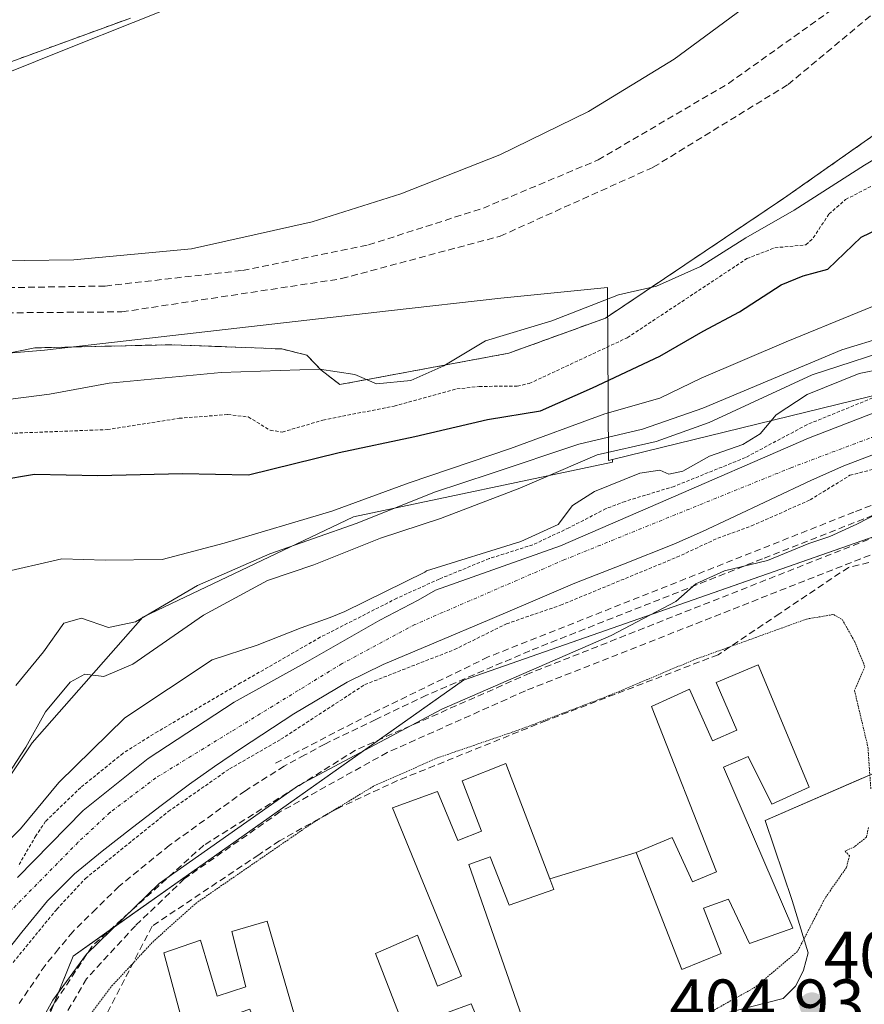
# Model space of a CAD drawing. Units: metres. Extents: x 607289 to 610750, y 4738520 to 4740888.
# Drawn here: x 608072 to 608198, y 4739549 to 4739696 of the extents above; entities that cross this region are included whole.
import ezdxf
from ezdxf.enums import TextEntityAlignment as Align

# ---------------------------------------------------------------- set-up
doc = ezdxf.new("R2010")
doc.units = ezdxf.units.M
doc.header["$MEASUREMENT"] = 0
for name, pattern in [('TRAZO_Y_PUNTO', [1, 0.5, -0.25, 0, -0.25]), ('TRAZOS', [0.75, 0.5, -0.25]), ('TRAZOS2', [0.375, 0.25, -0.125]), ('TRAZOSX2', [1.5, 1, -0.5])]:
    doc.linetypes.add(name, pattern=pattern)
for name, color, linetype, lineweight in [('Carátula', 7, 'Continuous', 5), ('Conducción de agua lineal', 5, 'TRAZOSX2', 0), ('Corriente natural Cxs', 5, 'Continuous', 13), ('Corriente natural eje', 5, 'TRAZO_Y_PUNTO', 0), ('Corriente natural superficial', 5, 'Continuous', 13), ('Curva de nivel auxiliar', 36, 'TRAZOS', 0), ('Curva de nivel maestra', 36, 'Continuous', 30), ('Curva de nivel normal', 36, 'Continuous', 0), ('Curva de nivel normal depresión', 36, 'TRAZOS2', 0), ('Edificación', 1, 'Continuous', 13), ('Edificación Cxs', 1, 'Continuous', 13), ('Elemento construido', 1, 'Continuous', 0), ('Matorral', 135, 'Continuous', 0), ('Matorral CxS', 135, 'Continuous', 0), ('Muro lineal', 1, 'TRAZOSX2', 13), ('Núcleo urbano', 19, 'Continuous', 0), ('Núcleo urbano CxS', 19, 'Continuous', 0), ('Obra de contención lineal', 1, 'TRAZOSX2', 13), ('Parque-jardín', 135, 'TRAZOSX2', 0), ('Parque-jardín CxS', 135, 'Continuous', 0), ('Pastizal CxS', 92, 'Continuous', 0), ('Punto de cota en terreno', 7, 'Continuous', 0), ('Rótulo de punto de cota en terreno', 19, 'Continuous', 0), ('Senda', 19, 'TRAZOSX2', 0), ('Suelo desnudo', 252, 'Continuous', 0), ('Suelo desnudo CxS', 43, 'Continuous', 0), ('Vegetación y arbolado urbanos', 2, 'Continuous', 0), ('Vegetación y arbolados urbanos CxS', 144, 'Continuous', 0), ('Vía urbana Cxs', 5, 'Continuous', 0)]:
    doc.layers.add(name, color=color, linetype=linetype, lineweight=lineweight)
doc.styles.add('Arial', font='txt', dxfattribs={"height": 0.2})

# ---------------------------------------------------------------- blocks, each defined once
blk = doc.blocks.new('*U159')
at = {"layer": 'Pastizal CxS', "color": 92, "linetype": 'Continuous', "lineweight": 0}
for points in [[(608059.67, 4739566.65, 408.25), (608073.93, 4739587.96, 409.61), (608090.43, 4739606.72, 414.67), (608121.93, 4739621.72, 416.69), (608160.59, 4739629.88, 408.19), (608160.59, 4739630.25, 408.7), (608203.92, 4739640.9, 403.28)], [(608220.38, 4739645.27, 403.66), (608189.9, 4739633.48, 403.25), (608167.44, 4739623.72, 402.16), (608152.84, 4739617.37, 403.13), (608134.16, 4739610.77, 402.83), (608131.57, 4739609.27, 402.24), (608125.85, 4739606.26, 403.39), (608115.06, 4739600.07, 403.38), (608104.1, 4739594.03, 403.14), (608091.24, 4739585.62, 402.65), (608081.56, 4739577.84, 402.37), (608071.72, 4739567.84, 402.36)], [(608312.26, 4739638.15, 405.43), (608300.98, 4739640.62, 406.28), (608297.29, 4739641.43, 406.22), (608294.41, 4739642.05, 406.09), (608289.74, 4739643.07, 405.83), (608283.01, 4739644.54, 405.52), (608280.87, 4739644.13, 405.55), (608274.59, 4739642.9, 405.68), (608267.76, 4739641.57, 405.77), (608255.25, 4739639.13, 405.6), (608250.87, 4739638.28, 405.1), (608246.12, 4739636.24, 405.54), (608238.21, 4739632.85, 405.68), (608231.51, 4739629.98, 405.83), (608230.26, 4739629.45, 405.86), (608213.97, 4739623.75, 405.6), (608138.36, 4739597.31, 404.34), (608098.63, 4739569.22, 405.32), (608080.04, 4739556.08, 404.67), (608069.26, 4739529.37, 405.1)], [(608068.66, 4739554.96, 402.62), (608072.35, 4739559.66, 402.63), (608076.2, 4739564.32, 402.51), (608080.23, 4739568.36, 403.03), (608084.4, 4739571.75, 402.87), (608088.92, 4739575.28, 402.99), (608093.19, 4739578.56, 402.95), (608097.41, 4739581.75, 402.63), (608101.15, 4739584.42, 401.9), (608105.02, 4739587.03, 402.36), (608113.02, 4739592.3, 403.14), (608120.98, 4739597.03, 402.79), (608126.37, 4739599.63, 401.87), (608134.25, 4739602.98, 402.06), (608142.31, 4739606.39, 401.65), (608148.71, 4739609.11, 401.47), (608154.98, 4739611.78, 401.99), (608162.25, 4739614.61, 401.88), (608169.79, 4739617.61, 402.19), (608174.04, 4739619.53, 402), (608178.11, 4739621.43, 402.08), (608190.36, 4739627.18, 401.98), (608195.19, 4739629.33, 401.99), (608200, 4739631.17, 402.31)]]:
    blk.add_polyline3d(points, dxfattribs=at)
blk = doc.blocks.new('*U166')
at = {"layer": 'Suelo desnudo CxS', "color": 43, "linetype": 'Continuous', "lineweight": 0}
for points in [[(608200, 4739631.17, 402.31), (608195.19, 4739629.33, 401.99), (608190.36, 4739627.18, 401.98), (608178.11, 4739621.43, 402.08), (608174.04, 4739619.53, 402), (608169.79, 4739617.61, 402.19), (608162.25, 4739614.61, 401.88), (608154.98, 4739611.78, 401.99), (608148.71, 4739609.11, 401.47), (608142.31, 4739606.39, 401.65), (608134.25, 4739602.98, 402.06), (608126.37, 4739599.63, 401.87), (608120.98, 4739597.03, 402.79), (608113.02, 4739592.3, 403.14), (608105.02, 4739587.03, 402.36), (608101.15, 4739584.42, 401.9), (608097.41, 4739581.75, 402.63), (608093.19, 4739578.56, 402.95), (608088.92, 4739575.28, 402.99), (608084.4, 4739571.75, 402.87), (608080.23, 4739568.36, 403.03), (608076.2, 4739564.32, 402.51), (608072.35, 4739559.66, 402.63), (608068.66, 4739554.96, 402.62)], [(608071.72, 4739567.84, 402.36), (608081.56, 4739577.84, 402.37), (608091.24, 4739585.62, 402.65), (608104.1, 4739594.03, 403.14), (608115.06, 4739600.07, 403.38), (608125.85, 4739606.26, 403.39), (608131.57, 4739609.27, 402.24), (608134.16, 4739610.77, 402.83), (608152.84, 4739617.37, 403.13), (608167.44, 4739623.72, 402.16), (608189.9, 4739633.48, 403.25), (608220.38, 4739645.27, 403.66)]]:
    blk.add_polyline3d(points, dxfattribs=at)
blk = doc.blocks.new('*U193')
at = {"layer": 'Curva de nivel normal', "color": 36, "linetype": 'Continuous', "lineweight": 0}
blk.add_polyline3d([(608068.78, 4739613.25, 420), (608078.33, 4739615.45, 420), (608084.84, 4739615.22, 420), (608093.34, 4739615.32, 420), (608102.62, 4739617.79, 420), (608118.68, 4739622.55, 420), (608130.26, 4739626.79, 420), (608145.38, 4739631.91, 420), (608159.49, 4739637.08, 420), (608167.71, 4739639.45, 420), (608173.87, 4739642.43, 420), (608186.55, 4739647.83, 420), (608207.96, 4739656.63, 420)], dxfattribs=at)
blk = doc.blocks.new('5PATER')
at = {"layer": 'Carátula', "linetype": 'Continuous', "lineweight": 5}
h = blk.add_hatch(color=250, dxfattribs=at)
edge = h.paths.add_edge_path()
edge.add_ellipse((0, 0.01), major_axis=(-1.33, -1.34), ratio=0.999422, start_angle=0, end_angle=360)
blk = doc.blocks.new('*U215')
at = {"layer": 'Vía urbana Cxs', "color": 5, "linetype": 'Continuous', "lineweight": 0}
blk.add_polyline3d([(608154.87, 4739541.76, 404.69), (608186.1, 4739549.76, 405.14), (608187.94, 4739551.57, 405.11), (608188.55, 4739552.72, 405.08), (608189.14, 4739553.98, 405.06), (608189.87, 4739556.56, 405.01), (608187.48, 4739564.38, 404.86), (608183.41, 4739576.35, 404.67), (608197.04, 4739582.26, 404.85), (608199.34, 4739583.25, 404.93)], dxfattribs=at)

msp = doc.modelspace()

# ---------------------------------------------------------------- linework, layer by layer
at = {"layer": 'Conducción de agua lineal', "color": 5, "linetype": 'TRAZOSX2', "lineweight": 0}
for points in [[(608232.5, 4739622.76, 406.2), (608195.88, 4739614.16, 406.08)], [(608195.88, 4739614.16, 406.08), (608185.6, 4739607.27, 405.8)], [(608185.6, 4739607.27, 405.8), (608176.4, 4739601.11, 405.06)], [(608176.4, 4739601.11, 405.06), (608150.75, 4739591.27, 405.01)], [(608150.75, 4739591.27, 405.01), (608128.51, 4739582.31, 404.72), (608119.46, 4739578.1, 404.81), (608110.87, 4739573.31, 404.8), (608107.76, 4739571.23, 404.84)], [(608107.76, 4739571.23, 404.84), (608091.84, 4739560.56, 405.35)], [(608091.84, 4739560.56, 405.35), (608084.25, 4739545.88, 404.07), (608072.8, 4739523.72, 404.71), (608061.86, 4739502.53, 405.59)]]:
    msp.add_polyline3d(points, dxfattribs=at)
at = {"layer": 'Corriente natural Cxs', "color": 5, "linetype": 'Continuous', "lineweight": 13}
for points in [[(608071.72, 4739567.84, 402.36), (608081.56, 4739577.84, 402.37), (608091.24, 4739585.62, 402.65), (608104.1, 4739594.03, 403.14), (608115.06, 4739600.07, 403.38), (608125.85, 4739606.26, 403.39), (608131.57, 4739609.27, 402.24), (608134.16, 4739610.77, 402.83), (608152.84, 4739617.37, 403.13), (608167.44, 4739623.72, 402.16), (608189.9, 4739633.48, 403.25), (608220.38, 4739645.27, 403.66)], [(608200, 4739631.17, 402.31), (608195.19, 4739629.33, 401.99), (608190.36, 4739627.18, 401.98), (608178.11, 4739621.43, 402.08), (608174.04, 4739619.53, 402), (608169.79, 4739617.61, 402.19), (608162.25, 4739614.61, 401.88), (608154.98, 4739611.78, 401.99), (608148.71, 4739609.11, 401.47), (608142.31, 4739606.39, 401.65), (608134.25, 4739602.98, 402.06), (608126.37, 4739599.63, 401.87), (608120.98, 4739597.03, 402.79), (608113.02, 4739592.3, 403.14), (608105.02, 4739587.03, 402.36), (608101.15, 4739584.42, 401.9), (608097.41, 4739581.75, 402.63), (608093.19, 4739578.56, 402.95), (608088.92, 4739575.28, 402.99), (608084.4, 4739571.75, 402.87), (608080.23, 4739568.36, 403.03), (608076.2, 4739564.32, 402.51), (608072.35, 4739559.66, 402.63), (608068.66, 4739554.96, 402.62)]]:
    msp.add_polyline3d(points, dxfattribs=at)
at = {"layer": 'Corriente natural eje', "color": 5, "linetype": 'TRAZO_Y_PUNTO', "lineweight": 0}
msp.add_polyline3d([(608297.53, 4739656.32, 403.25), (608294.76, 4739656.74, 403.21), (608280.32, 4739655.63, 402.98), (608273.65, 4739655.31, 403.13), (608264.65, 4739653.98, 403.54), (608229.9, 4739645.09, 403.62), (608187.39, 4739629.08, 402.39), (608153.47, 4739615.31, 402.19), (608131.09, 4739605.62, 401.93), (608120.22, 4739599.78, 402.8), (608092.4, 4739582.72, 402.41), (608085.53, 4739577.52, 402.43), (608080.77, 4739573.08, 402.43), (608070.77, 4739562.92, 402.4)], dxfattribs=at)
at = {"layer": 'Corriente natural superficial', "color": 5, "linetype": 'Continuous', "lineweight": 13}
for points in [[(608071.72, 4739567.84, 402.36), (608081.56, 4739577.84, 402.37), (608091.24, 4739585.62, 402.65), (608104.1, 4739594.03, 403.14), (608115.06, 4739600.07, 403.38), (608125.85, 4739606.26, 403.39), (608131.57, 4739609.27, 402.24), (608134.16, 4739610.77, 402.83), (608152.84, 4739617.37, 403.13), (608167.44, 4739623.72, 402.16), (608189.9, 4739633.48, 403.25), (608220.38, 4739645.27, 403.66)], [(608200, 4739631.17, 402.31), (608195.19, 4739629.33, 401.99), (608190.36, 4739627.18, 401.98), (608178.11, 4739621.43, 402.08), (608174.04, 4739619.53, 402), (608169.79, 4739617.61, 402.19), (608162.25, 4739614.61, 401.88), (608154.98, 4739611.78, 401.99), (608148.71, 4739609.11, 401.47), (608142.31, 4739606.39, 401.65), (608134.25, 4739602.98, 402.06), (608126.37, 4739599.63, 401.87), (608120.98, 4739597.03, 402.79), (608113.02, 4739592.3, 403.14), (608105.02, 4739587.03, 402.36), (608101.15, 4739584.42, 401.9), (608097.41, 4739581.75, 402.63), (608093.19, 4739578.56, 402.95), (608088.92, 4739575.28, 402.99), (608084.4, 4739571.75, 402.87), (608080.23, 4739568.36, 403.03), (608076.2, 4739564.32, 402.51), (608072.35, 4739559.66, 402.63), (608068.66, 4739554.96, 402.62)]]:
    msp.add_polyline3d(points, dxfattribs=at)
at = {"layer": 'Curva de nivel auxiliar', "color": 36, "linetype": 'TRAZOS', "lineweight": 0}
for points in [[(608066.02, 4739634.01, 427.5), (608085.15, 4739634.74, 427.5), (608095.89, 4739636.43, 427.5), (608103.17, 4739636.99, 427.5), (608106.2, 4739636.63, 427.5), (608109.46, 4739634.64, 427.5), (608111.29, 4739634.37, 427.5), (608117.36, 4739636.15, 427.5), (608127.99, 4739638.26, 427.5), (608137.36, 4739640.81, 427.5), (608140.68, 4739641.18, 427.5), (608146.38, 4739641.25, 427.5), (608148.18, 4739641.62, 427.5), (608162.83, 4739648.47, 427.5), (608180.69, 4739660.28, 427.5), (608184.86, 4739661.9, 427.5), (608189.52, 4739662.34, 427.5), (608190.61, 4739663.39, 427.5), (608192.96, 4739666.95, 427.5), (608195.44, 4739669.11, 427.5), (608216.89, 4739680.23, 427.5), (608230.62, 4739690.31, 427.5), (608243.75, 4739698.83, 427.5)], [(608200.15, 4739639.75, 402.5), (608189.67, 4739635.47, 402.5), (608180.46, 4739630.55, 402.5), (608169.83, 4739626.26, 402.5), (608162.5, 4739624.01, 402.5), (608159.65, 4739622.93, 402.5), (608154.11, 4739620.07, 402.5), (608148.71, 4739617.53, 402.5), (608142.2, 4739615.47, 402.5), (608134.71, 4739612.4, 402.5), (608128.39, 4739609.54, 402.5), (608116.96, 4739603.72, 402.5), (608105.06, 4739596.89, 402.5), (608092.68, 4739589.63, 402.5), (608087.49, 4739586.38, 402.5), (608081.17, 4739581.27, 402.5), (608075.93, 4739576.23, 402.5), (608074.48, 4739574.07, 402.5), (608071.81, 4739569.51, 402.5)], [(608071.08, 4739555.14, 402.5), (608077.59, 4739563.08, 402.5), (608081.88, 4739567.68, 402.5), (608094.26, 4739577.68, 402.5), (608103.39, 4739584.05, 402.5), (608111.09, 4739588.48, 402.5), (608123.62, 4739596.65, 402.5), (608136.99, 4739601.87, 402.5), (608144.78, 4739605.73, 402.5), (608152.86, 4739608.5, 402.5), (608170.22, 4739615.67, 402.5), (608176.35, 4739618.52, 402.5), (608181.39, 4739620.34, 402.5), (608190.13, 4739624.23, 402.5), (608196.08, 4739627.91, 402.5), (608203.88, 4739629.92, 402.5)]]:
    msp.add_polyline3d(points, dxfattribs=at)
at = {"layer": 'Curva de nivel maestra', "color": 36, "linetype": 'Continuous', "lineweight": 30}
msp.add_polyline3d([(608068.9, 4739627.16, 425), (608074.25, 4739628.06, 425), (608083.71, 4739627.89, 425), (608096.36, 4739628.16, 425), (608106.25, 4739627.96, 425), (608119.77, 4739631.34, 425), (608131.1, 4739633.73, 425), (608141.96, 4739636.27, 425), (608149.84, 4739637.52, 425), (608157.62, 4739641, 425), (608167.69, 4739645.73, 425), (608174.18, 4739649.46, 425), (608179.57, 4739652.32, 425), (608185.82, 4739656.35, 425), (608189.1, 4739657.69, 425), (608192.77, 4739658.72, 425), (608197.77, 4739663.48, 425), (608207.1, 4739667.96, 425), (608221.44, 4739675.46, 425), (608245.1, 4739690.24, 425), (608262.86, 4739699.22, 425)], dxfattribs=at)
at = {"layer": 'Curva de nivel normal', "color": 36, "linetype": 'Continuous', "lineweight": 0}
for points in [[(608181.94, 4739699.05, 435), (608169.84, 4739690.08, 435), (608157.03, 4739682.26, 435), (608143.78, 4739675.79, 435), (608129.01, 4739669.95, 435), (608115.77, 4739665.76, 435), (608107.09, 4739663.85, 435), (608097.7, 4739661.74, 435), (608080.12, 4739660.1, 435), (608072.71, 4739660.02, 435), (608063.09, 4739659.94, 435)], [(608062.45, 4739638.22, 430), (608076.53, 4739640.01, 430), (608085.44, 4739641.67, 430), (608102.14, 4739643.26, 430), (608116.84, 4739643.78, 430), (608122.1, 4739642.97, 430), (608125.34, 4739641.56, 430), (608130.51, 4739642.08, 430), (608135.4, 4739644.24, 430), (608141.62, 4739648, 430), (608151.54, 4739650.99, 430), (608161.52, 4739654.89, 430), (608167.17, 4739656.17, 430), (608173.75, 4739659.1, 430), (608180.51, 4739663.41, 430), (608187.74, 4739667.5, 430), (608198.26, 4739674.26, 430), (608208.07, 4739680.17, 430), (608218.68, 4739687.4, 430), (608230.1, 4739696, 430)], [(608214.46, 4739652.62, 415), (608194.88, 4739646.66, 415), (608174.1, 4739637.95, 415), (608165.1, 4739634.78, 415), (608155.6, 4739632.57, 415), (608142.49, 4739628.16, 415), (608134, 4739625.4, 415), (608122.49, 4739620.78, 415), (608109.44, 4739616.2, 415), (608098.63, 4739611.44, 415), (608089.37, 4739606.04, 415), (608085.33, 4739605.18, 415), (608081.29, 4739606.55, 415), (608078.64, 4739605.84, 415), (608075.6, 4739601.56, 415), (608071.5, 4739596.53, 415)], [(608204.52, 4739647.52, 410), (608190.46, 4739642.92, 410), (608175.04, 4739635.8, 410), (608167.14, 4739632.94, 410), (608158.32, 4739630.96, 410), (608146.79, 4739625.97, 410), (608134.94, 4739621.45, 410), (608125.98, 4739618.52, 410), (608116.02, 4739614.56, 410), (608109.06, 4739612.18, 410), (608099.5, 4739607.02, 410), (608088.96, 4739599.72, 410), (608084.64, 4739597.87, 410), (608081.8, 4739598.2, 410), (608079.59, 4739597, 410), (608075.92, 4739592.58, 410), (608072.96, 4739587.31, 410), (608068.28, 4739580.15, 410)], [(608200.91, 4739643.82, 405), (608197.45, 4739643.12, 405), (608189.68, 4739639.97, 405), (608185.06, 4739636.93, 405), (608182.68, 4739634.1, 405), (608180.08, 4739632.49, 405), (608175.1, 4739630.76, 405), (608171.13, 4739628.54, 405), (608169.05, 4739628.1, 405), (608167.67, 4739628.66, 405), (608164.71, 4739628.24, 405), (608157.93, 4739625.47, 405), (608154.63, 4739623.39, 405), (608152.52, 4739620.56, 405), (608146.91, 4739618.02, 405), (608132.85, 4739613.62, 405), (608132.56, 4739613.42, 405), (608120.62, 4739607.58, 405), (608118.44, 4739606.66, 405), (608114.12, 4739605.11, 405), (608107.52, 4739602.54, 405), (608100.79, 4739600.36, 405), (608087.78, 4739591.68, 405), (608077.88, 4739582.04, 405), (608072.19, 4739575.09, 405), (608064.22, 4739567.07, 405)], [(608202.06, 4739623.14, 405), (608197.1, 4739620.6, 405), (608193.1, 4739618.77, 405), (608189.93, 4739617.72, 405), (608183.78, 4739615.18, 405), (608177.33, 4739613.66, 405), (608173.08, 4739611.69, 405), (608170.09, 4739609.05, 405), (608160.44, 4739603.98, 405), (608135.1, 4739592.95, 405), (608113.7, 4739581.59, 405), (608092.89, 4739566.94, 405), (608082.06, 4739556.36, 405), (608077.01, 4739549.48, 405), (608073.9, 4739543.91, 405)]]:
    msp.add_polyline3d(points, dxfattribs=at)
at = {"layer": 'Curva de nivel normal depresión', "color": 36, "linetype": 'TRAZOS2', "lineweight": 0}
for points in [[(608067.59, 4739506.82, 405), (608073.58, 4739529.28, 405), (608077.27, 4739538.09, 405), (608080.16, 4739544.09, 405), (608085.82, 4739551.62, 405), (608091.92, 4739558.18, 405), (608098.36, 4739563.96, 405), (608115.4, 4739575.7, 405), (608124.98, 4739581.51, 405), (608134.49, 4739585.7, 405), (608146.98, 4739590, 405), (608160.11, 4739595, 405), (608172.77, 4739600.34, 405), (608189.6, 4739606.43, 405), (608193.65, 4739607.12, 405), (608194.95, 4739606.33, 405), (608196.77, 4739603.11, 405), (608198.32, 4739599.31, 405), (608196.77, 4739595.76, 405), (608198.77, 4739587.32, 405), (608199.21, 4739581.06, 405)], [(608198.86, 4739575.27, 405), (608198.56, 4739573.84, 405), (608196.77, 4739572.43, 405), (608195.35, 4739571.76, 405), (608196.01, 4739571.09, 405), (608195.58, 4739569.34, 405), (608192.38, 4739564.76, 405), (608188.24, 4739556.76, 405), (608181.92, 4739551.43, 405), (608172.93, 4739546.43, 405), (608171.06, 4739543.76, 405), (608170.35, 4739541.76, 405), (608170.71, 4739539.76, 405), (608169.51, 4739537.82, 405), (608167.17, 4739536.25, 405), (608166.34, 4739535.06, 405), (608166.7, 4739533.68, 405), (608166.77, 4739533.36, 405)]]:
    msp.add_polyline3d(points, dxfattribs=at)
at = {"layer": 'Edificación', "color": 1, "linetype": 'Continuous', "lineweight": 13}
for points in [[(608164.16, 4739571.54, 418.2), (608169.53, 4739573.81, 418.1), (608172.57, 4739567.17, 419.45), (608176.15, 4739568.69, 421.87), (608166.44, 4739593.35, 408.19), (608172.1, 4739595.95, 410.59), (608175.53, 4739588.25, 421.86), (608179.19, 4739589.83, 416.56), (608176.1, 4739596.97, 407.34), (608182.37, 4739599.58, 418.63)], [(608182.37, 4739599.58, 418.63), (608190.01, 4739581.33, 415.99), (608184.44, 4739578.77, 414.02), (608180.87, 4739585.91, 423.51), (608177.21, 4739584.3, 422.18), (608187.53, 4739560.24, 412.6), (608181.07, 4739557.98, 421.68), (608177.96, 4739564.6, 422.19), (608174.21, 4739563.23, 421.93), (608176.85, 4739556.48, 416.39), (608170.96, 4739554.1, 413.3), (608164.16, 4739571.54, 418.2)], [(608151.23, 4739567.61, 416.02), (608151.84, 4739566.01, 421.68), (608145.17, 4739563.69, 412.94), (608142.35, 4739570.9, 422.06), (608139.17, 4739569.76, 424.12), (608147.8, 4739544.93, 421.69), (608142.07, 4739542.8, 421.73), (608139.52, 4739548.93, 421.9), (608135.97, 4739547.67, 421.7), (608138.7, 4739540.83, 415.71), (608132.3, 4739538.24, 408.76), (608125.23, 4739556.48, 412.4), (608131.48, 4739559.19, 411.29), (608134.46, 4739551.59, 421.65), (608138.05, 4739553.1, 421.73), (608127.74, 4739578.21, 404.56), (608134.48, 4739580.65, 413.85), (608137.51, 4739573.33, 417.79), (608141.05, 4739574.76, 421.68), (608138.14, 4739582.25, 408.76), (608144.69, 4739584.88, 410.63)], [(608144.69, 4739584.88, 410.63), (608151.23, 4739567.61, 416.02)], [(608098.53, 4739538.26, 422.76), (608093.58, 4739556.59, 413.99), (608099.05, 4739558.44, 411.04), (608101.58, 4739550.1, 421.41), (608105.84, 4739551.49, 420.79), (608103.73, 4739559.76, 405.8), (608109.01, 4739561.28, 410.25), (608114.67, 4739541.94, 416.9), (608109.37, 4739540.07, 415.95), (608106.46, 4739548.13, 422.06), (608102.23, 4739546.73, 421.56), (608104.4, 4739539.9, 423.86)]]:
    msp.add_polyline3d(points, dxfattribs=at)
at = {"layer": 'Edificación Cxs', "color": 1, "linetype": 'Continuous', "lineweight": 13}
for points in [[(608182.37, 4739599.58, 418.63), (608190.01, 4739581.33, 415.99), (608184.44, 4739578.77, 414.02), (608180.87, 4739585.91, 423.51), (608177.21, 4739584.3, 422.18), (608187.53, 4739560.24, 412.6), (608181.07, 4739557.98, 421.68), (608177.96, 4739564.6, 422.19), (608174.21, 4739563.23, 421.93), (608176.85, 4739556.48, 416.39), (608170.96, 4739554.1, 413.3), (608164.16, 4739571.54, 418.2), (608169.53, 4739573.81, 418.1), (608172.57, 4739567.17, 419.45), (608176.15, 4739568.69, 421.87), (608166.44, 4739593.35, 408.19), (608172.1, 4739595.95, 410.59), (608175.53, 4739588.25, 421.86), (608179.19, 4739589.83, 416.56), (608176.1, 4739596.97, 407.34), (608182.37, 4739599.58, 418.63)], [(608144.69, 4739584.88, 410.62), (608151.23, 4739567.61, 416.02), (608151.84, 4739566.01, 421.68), (608145.17, 4739563.69, 412.94), (608142.35, 4739570.9, 422.06), (608139.17, 4739569.76, 424.12), (608147.8, 4739544.93, 421.69), (608142.07, 4739542.8, 421.73), (608139.52, 4739548.93, 421.9), (608135.97, 4739547.67, 421.7), (608138.7, 4739540.83, 415.71), (608132.3, 4739538.24, 408.76), (608125.23, 4739556.48, 412.4), (608131.48, 4739559.19, 411.29), (608134.46, 4739551.59, 421.65), (608138.05, 4739553.1, 421.73), (608127.74, 4739578.21, 404.56), (608134.48, 4739580.65, 413.85), (608137.51, 4739573.33, 417.79), (608141.05, 4739574.76, 421.68), (608138.14, 4739582.25, 408.76), (608144.69, 4739584.88, 410.62)], [(608104.4, 4739539.9, 423.86), (608098.53, 4739538.26, 422.76), (608093.58, 4739556.59, 413.99), (608099.05, 4739558.44, 411.04), (608101.58, 4739550.1, 421.41), (608105.84, 4739551.49, 420.79), (608103.73, 4739559.76, 405.8), (608109.01, 4739561.28, 410.25), (608114.67, 4739541.94, 416.9), (608109.37, 4739540.07, 415.95), (608106.46, 4739548.13, 422.06), (608102.23, 4739546.73, 421.56), (608104.4, 4739539.9, 423.86)]]:
    msp.add_polyline3d(points, close=True, dxfattribs=at)
at = {"layer": 'Elemento construido', "color": 1, "linetype": 'Continuous', "lineweight": 0}
for points in [[(608199.34, 4739583.25, 421.33), (608183.41, 4739576.35, 405.46), (608187.48, 4739564.38, 407.69), (608189.87, 4739556.56, 405.08), (608189.14, 4739553.98, 405.11), (608188.55, 4739552.72, 405.14), (608187.94, 4739551.57, 405.43), (608186.1, 4739549.76, 406.44), (608154.87, 4739541.76, 404.75), (608135.91, 4739537.65, 405.07), (608129.28, 4739536.26, 404.51), (608126.67, 4739545.15, 410.37), (608106.94, 4739538.34, 413.61), (608112.8, 4739519.56, 405.11), (608102.83, 4739516.25, 405.01), (608107.6, 4739498.47, 405.52), (608097.33, 4739494.65, 409.78), (608102.16, 4739476.74, 404.44), (608083.51, 4739471.92, 407.99)], [(608164.16, 4739571.54, 418.2), (608151.23, 4739567.61, 416.02)]]:
    msp.add_polyline3d(points, dxfattribs=at)
at = {"layer": 'Matorral', "color": 135, "linetype": 'Continuous', "lineweight": 0}
for points in [[(608160.59, 4739630.25, 408.7), (608160.01, 4739630.11, 408.7), (608159.89, 4739655.69, 430.17), (608159.89, 4739655.76, 430.18), (608159.89, 4739655.97, 430.2), (608143.92, 4739654.35, 431.15), (608127.17, 4739652.48, 432.16), (608075.77, 4739646.61, 432.57), (608051.89, 4739644.6, 432.39), (608023.85, 4739642.25, 432.18), (608010.34, 4739640.16, 431.16), (607999.31, 4739638.45, 430.27), (607999.09, 4739638.42, 430.22), (607948.62, 4739675.61, 425.25)], [(608046.13, 4739541.07, 405.67), (608059.67, 4739566.65, 408.25), (608073.93, 4739587.96, 409.61), (608090.43, 4739606.72, 414.67), (608121.93, 4739621.72, 416.69), (608160.59, 4739629.88, 408.19), (608160.59, 4739630.25, 408.7)]]:
    msp.add_polyline3d(points, dxfattribs=at)
at = {"layer": 'Matorral CxS', "color": 135, "linetype": 'Continuous', "lineweight": 0}
msp.add_polyline3d([(608051.89, 4739644.6, 432.39), (608075.77, 4739646.61, 432.57), (608127.17, 4739652.48, 432.16), (608143.92, 4739654.35, 431.15), (608159.89, 4739655.97, 430.2), (608159.89, 4739655.76, 430.18), (608159.89, 4739655.69, 430.17), (608160.01, 4739630.11, 408.7), (608160.59, 4739630.25, 408.7), (608160.59, 4739630.25, 408.7), (608160.59, 4739629.88, 408.19), (608121.93, 4739621.72, 416.69), (608090.43, 4739606.72, 414.67), (608073.93, 4739587.96, 409.61), (608059.67, 4739566.65, 408.25)], dxfattribs=at)
at = {"layer": 'Muro lineal', "color": 1, "linetype": 'TRAZOSX2', "lineweight": 13}
for points in [[(607984.6, 4739676.4, 436.08), (607982.76, 4739654.91, 434.93), (607995.06, 4739660.33, 435.32), (608026.05, 4739654.78, 435.04), (608058.12, 4739652.08, 435.21), (608087.32, 4739652.33, 434.67), (608120.14, 4739657.29, 434.34), (608143.84, 4739663.64, 434.7), (608166.71, 4739673.94, 434.63), (608186.85, 4739686.29, 434.42), (608215.32, 4739710.05, 434.03), (608238.55, 4739727.41, 433.76), (608253.71, 4739737.35, 434.52), (608279.31, 4739750.52, 435.58), (608303.16, 4739755.41, 435.58), (608300.32, 4739717.4, 425.98)], [(608296.54, 4739641.66, 408.98), (608293.73, 4739642.6, 406.55), (608278.73, 4739644.38, 405.84), (608262.39, 4739641.39, 405.9), (608236.55, 4739633.21, 406.07), (608148.28, 4739598.35, 406.25), (608122.21, 4739586.85, 406.17), (608099.55, 4739572.64, 405.33), (608082.87, 4739557.58, 406.13), (608073.19, 4739542.86, 409.65), (608064.82, 4739521.57, 405.43), (608061.8, 4739506.27, 429.31), (608063.03, 4739497.89, 428.38), (608083.51, 4739471.92, 407.99), (608099.78, 4739449.87, 410.03), (608100.36, 4739449.08, 410.36), (608102.11, 4739446.69, 407.21), (608104.35, 4739443.3, 423.06), (608122.66, 4739415.49, 427.92)]]:
    msp.add_polyline3d(points, dxfattribs=at)
at = {"layer": 'Núcleo urbano', "color": 19, "linetype": 'Continuous', "lineweight": 0}
for points in [[(608043.38, 4739677.28, 435.45), (608079.48, 4739691.76, 435.52), (608098.53, 4739699.4, 435.56)], [(608068.61, 4739493.09, 404.94), (608066.01, 4739499.02, 404.96), (608062.12, 4739507.87, 405.53), (608061.32, 4739509.69, 405.22), (608063.58, 4739515.29, 404.92), (608069.26, 4739529.37, 405.1), (608077.11, 4739548.82, 405.1), (608080.04, 4739556.08, 404.67), (608085.44, 4739559.9, 405.07), (608098.63, 4739569.22, 405.32), (608125.8, 4739588.43, 405.03), (608138.36, 4739597.31, 404.34), (608202.01, 4739619.57, 405.79), (608213.97, 4739623.75, 405.6), (608230.26, 4739629.45, 405.86)]]:
    msp.add_polyline3d(points, dxfattribs=at)
at = {"layer": 'Núcleo urbano CxS', "color": 19, "linetype": 'Continuous', "lineweight": 0}
msp.add_polyline3d([(608098.53, 4739699.4, 435.56), (608079.48, 4739691.76, 435.52), (608043.38, 4739677.28, 435.45)], dxfattribs=at)
msp.add_polyline3d([(608225.75, 4739473, 406.84), (608188.16, 4739469.02, 406.32), (608140.85, 4739458.86, 405.18), (608116.57, 4739453.65, 404.72), (608111.54, 4739452.57, 404.65), (608111.47, 4739452.56, 404.65), (608103.34, 4739450.96, 405), (608093.8, 4739462.39, 404.98), (608093.38, 4739462.89, 405), (608089.17, 4739467.94, 404.82), (608076.05, 4739483.65, 404.73), (608069.11, 4739491.95, 405.04), (608068.61, 4739493.09, 404.94), (608061.32, 4739509.69, 405.22), (608069.26, 4739529.37, 405.1), (608080.04, 4739556.08, 404.67), (608098.63, 4739569.22, 405.32), (608138.36, 4739597.31, 404.34), (608213.97, 4739623.75, 405.6), (608230.26, 4739629.45, 405.86), (608229.17, 4739591.55, 405.62), (608227.56, 4739535.84, 406.18), (608225.75, 4739473, 406.84)], close=True, dxfattribs=at)
at = {"layer": 'Obra de contención lineal', "color": 1, "linetype": 'TRAZOSX2', "lineweight": 13}
msp.add_polyline3d([(608296.89, 4739646.84, 408.69), (608295.7, 4739647.11, 408.87), (608290.42, 4739648.28, 410.96), (608278.13, 4739648.02, 411.4), (608260.45, 4739645.25, 411.39), (608231.54, 4739635.59, 408), (608196.69, 4739622.41, 405.78), (608142.04, 4739600.77, 408.02), (608124.47, 4739592.24, 407.65), (608110.01, 4739584.76, 404.56)], dxfattribs=at)
at = {"layer": 'Parque-jardín', "color": 135, "linetype": 'TRAZOSX2', "lineweight": 0}
for points in [[(608300.96, 4739725.92, 427.68), (608293.15, 4739727.12, 429.85), (608286.25, 4739724.42, 430.14), (608246.19, 4739708.14, 430.45), (608237.03, 4739704.02, 430.59), (608212.59, 4739687.82, 431.08), (608186.15, 4739669.25, 430.84), (608159.56, 4739651.39, 429.46), (608145.12, 4739646.15, 429.19), (608125.04, 4739642.42, 429.82), (608119.88, 4739641.47, 429.38), (608117.02, 4739643.69, 429.94), (608114.96, 4739645.84, 430.62), (608111.22, 4739646.79, 431.06), (608094.79, 4739647.42, 431.91), (608074.32, 4739646.95, 432.71), (608051.53, 4739642.34, 431.77), (608046.53, 4739641.55, 431.83), (608008.93, 4739641.69, 431.56)], [(608070.89, 4739689.74, 435.5), (608088.6, 4739696.21, 435.56)]]:
    msp.add_polyline3d(points, dxfattribs=at)
at = {"layer": 'Parque-jardín CxS', "color": 135, "linetype": 'Continuous', "lineweight": 0}
for points in [[(608237.03, 4739704.02, 430.59), (608212.59, 4739687.82, 431.08), (608186.15, 4739669.25, 430.84), (608159.56, 4739651.39, 429.46), (608145.12, 4739646.15, 429.19), (608125.04, 4739642.42, 429.82), (608119.88, 4739641.47, 429.38), (608117.02, 4739643.69, 429.94), (608114.96, 4739645.84, 430.62), (608111.22, 4739646.79, 431.06), (608094.79, 4739647.42, 431.91), (608074.32, 4739646.95, 432.71), (608051.53, 4739642.34, 431.77)], [(608070.89, 4739689.74, 435.5), (608088.6, 4739696.21, 435.56)]]:
    msp.add_polyline3d(points, dxfattribs=at)
at = {"layer": 'Pastizal CxS', "color": 92, "linetype": 'Continuous', "lineweight": 0}
for points in [[(608282.97, 4739660.33, 403.36), (608279.7, 4739660, 403.31), (608269.92, 4739658.5, 402.68), (608255.43, 4739655.59, 405.17), (608241.17, 4739651.74, 402.66), (608236.45, 4739650.21, 402.98), (608231.73, 4739648.69, 403.56), (608227.09, 4739647.27, 404.34), (608222.44, 4739645.87, 403.87), (608220.38, 4739645.27, 403.66), (608189.9, 4739633.48, 403.25), (608167.44, 4739623.72, 402.16), (608152.84, 4739617.37, 403.13), (608134.16, 4739610.77, 402.83), (608131.57, 4739609.27, 402.24), (608125.85, 4739606.26, 403.39), (608115.06, 4739600.07, 403.38), (608104.1, 4739594.03, 403.14), (608091.24, 4739585.62, 402.65), (608081.56, 4739577.84, 402.37), (608071.72, 4739567.84, 402.36)], [(608282.97, 4739660.33, 403.36), (608277.26, 4739660.49, 403.61), (608263.29, 4739658.59, 403.25), (608247.47, 4739654.63, 404.33), (608245.23, 4739654.08, 403.5), (608224.16, 4739648.02, 404.67), (608203.92, 4739640.9, 403.28), (608160.59, 4739630.25, 408.7)], [(608046.13, 4739541.07, 405.67), (608059.67, 4739566.65, 408.25), (608073.93, 4739587.96, 409.61), (608090.43, 4739606.72, 414.67), (608121.93, 4739621.72, 416.69), (608160.59, 4739629.88, 408.19), (608160.59, 4739630.25, 408.7)], [(608068.66, 4739554.96, 402.62), (608072.35, 4739559.66, 402.63), (608076.2, 4739564.32, 402.51), (608080.23, 4739568.36, 403.03), (608084.4, 4739571.75, 402.87), (608088.92, 4739575.28, 402.99), (608093.19, 4739578.56, 402.95), (608097.41, 4739581.75, 402.63), (608101.15, 4739584.42, 401.9), (608105.02, 4739587.03, 402.36), (608113.02, 4739592.3, 403.14), (608120.98, 4739597.03, 402.79), (608126.37, 4739599.63, 401.87), (608134.25, 4739602.98, 402.06), (608142.31, 4739606.39, 401.65), (608148.71, 4739609.11, 401.47), (608154.98, 4739611.78, 401.99), (608162.25, 4739614.61, 401.88), (608169.79, 4739617.61, 402.19), (608174.04, 4739619.53, 402), (608178.11, 4739621.43, 402.08), (608190.36, 4739627.18, 401.98), (608195.19, 4739629.33, 401.99), (608200, 4739631.17, 402.31)], [(608068.61, 4739493.09, 404.94), (608066.01, 4739499.02, 404.96), (608062.12, 4739507.87, 405.53), (608061.32, 4739509.69, 405.22), (608063.58, 4739515.29, 404.92), (608069.26, 4739529.37, 405.1), (608077.11, 4739548.82, 405.1), (608080.04, 4739556.08, 404.67), (608085.44, 4739559.9, 405.07), (608098.63, 4739569.22, 405.32), (608125.8, 4739588.43, 405.03), (608138.36, 4739597.31, 404.34), (608202.01, 4739619.57, 405.79), (608213.97, 4739623.75, 405.6), (608230.26, 4739629.45, 405.86)]]:
    msp.add_polyline3d(points, dxfattribs=at)
at = {"layer": 'Senda', "color": 19, "linetype": 'TRAZOSX2', "lineweight": 0}
for points in [[(607997.64, 4739700.09, 435.3), (607996.54, 4739680.74, 435.44), (607996.12, 4739664.45, 434.85), (608013.9, 4739660.64, 434.63), (608040.78, 4739657.67, 434.45), (608059.83, 4739655.77, 434.43), (608084.81, 4739656.19, 434.3), (608105.34, 4739658.52, 434.14), (608124.18, 4739662.33, 434.03), (608141.32, 4739667.83, 433.93), (608158.47, 4739675.03, 433.9), (608177.94, 4739686.46, 433.76), (608193.39, 4739697.47, 433.65), (608208.63, 4739710.38, 433.63), (608229.8, 4739727.1, 433.5), (608236.89, 4739732.71, 433.49)], [(608296.96, 4739617.05, 407.51), (608295.77, 4739617.05, 407.41), (608289.95, 4739622.23, 406.99), (608279.68, 4739631.02, 406.85), (608267.62, 4739634.72, 406.6), (608254.76, 4739634.92, 406.23), (608233.01, 4739629.05, 406.08), (608208.88, 4739619.84, 405.9), (608147.6, 4739595.71, 405.47), (608126.97, 4739586.5, 405.25), (608110.93, 4739577.61, 405.42), (608096.64, 4739567.61, 405.45), (608089.34, 4739560.62, 405.3), (608082.04, 4739552.69, 405.51), (608073.78, 4739538.56, 405), (608068.62, 4739526.24, 405.12), (608066.01, 4739512.84, 405.5), (608066.01, 4739493.31, 405.49), (608063.46, 4739487.25, 405.97)], [(608206.51, 4739624.69, 404.57), (608183.03, 4739615.43, 404.59), (608148.26, 4739601.7, 404.51), (608132.82, 4739595.05, 404.07), (608125.26, 4739591.42, 404.41), (608117.64, 4739587.76, 404.06), (608114.65, 4739586.13, 404.15), (608111.58, 4739584.46, 404.05), (608105.77, 4739580.79, 403.51), (608094.45, 4739572.64, 404.16), (608086.87, 4739566.5, 404.13), (608083.47, 4739563.15, 404.2), (608079.98, 4739559.71, 404.01), (608077.87, 4739557.15, 404.17), (608075.85, 4739554.69, 404.02), (608071.98, 4739549, 404.19)]]:
    msp.add_polyline3d(points, dxfattribs=at)
at = {"layer": 'Suelo desnudo', "color": 252, "linetype": 'Continuous', "lineweight": 0}
for points in [[(608282.97, 4739660.33, 403.36), (608279.7, 4739660, 403.31), (608269.92, 4739658.5, 402.68), (608255.43, 4739655.59, 405.17), (608241.17, 4739651.74, 402.66), (608236.45, 4739650.21, 402.98), (608231.73, 4739648.69, 403.56), (608227.09, 4739647.27, 404.34), (608222.44, 4739645.87, 403.87), (608220.38, 4739645.27, 403.66), (608189.9, 4739633.48, 403.25), (608167.44, 4739623.72, 402.16), (608152.84, 4739617.37, 403.13), (608134.16, 4739610.77, 402.83), (608131.57, 4739609.27, 402.24), (608125.85, 4739606.26, 403.39), (608115.06, 4739600.07, 403.38), (608104.1, 4739594.03, 403.14), (608091.24, 4739585.62, 402.65), (608081.56, 4739577.84, 402.37), (608071.72, 4739567.84, 402.36)], [(608068.66, 4739554.96, 402.62), (608072.35, 4739559.66, 402.63), (608076.2, 4739564.32, 402.51), (608080.23, 4739568.36, 403.03), (608084.4, 4739571.75, 402.87), (608088.92, 4739575.28, 402.99), (608093.19, 4739578.56, 402.95), (608097.41, 4739581.75, 402.63), (608101.15, 4739584.42, 401.9), (608105.02, 4739587.03, 402.36), (608113.02, 4739592.3, 403.14), (608120.98, 4739597.03, 402.79), (608126.37, 4739599.63, 401.87), (608134.25, 4739602.98, 402.06), (608142.31, 4739606.39, 401.65), (608148.71, 4739609.11, 401.47), (608154.98, 4739611.78, 401.99), (608162.25, 4739614.61, 401.88), (608169.79, 4739617.61, 402.19), (608174.04, 4739619.53, 402), (608178.11, 4739621.43, 402.08), (608190.36, 4739627.18, 401.98), (608195.19, 4739629.33, 401.99), (608200, 4739631.17, 402.31)]]:
    msp.add_polyline3d(points, dxfattribs=at)
at = {"layer": 'Vegetación y arbolado urbanos', "color": 2, "linetype": 'Continuous', "lineweight": 0}
for points in [[(608043.38, 4739677.28, 435.45), (608079.48, 4739691.76, 435.52), (608098.53, 4739699.4, 435.56)], [(608160.59, 4739630.25, 408.7), (608160.01, 4739630.11, 408.7), (608159.89, 4739655.69, 430.17), (608159.89, 4739655.76, 430.18), (608159.89, 4739655.97, 430.2), (608143.92, 4739654.35, 431.15), (608127.17, 4739652.48, 432.16), (608075.77, 4739646.61, 432.57), (608051.89, 4739644.6, 432.39), (608023.85, 4739642.25, 432.18), (608010.34, 4739640.16, 431.16), (607999.31, 4739638.45, 430.27), (607999.09, 4739638.42, 430.22), (607948.62, 4739675.61, 425.25)], [(608282.97, 4739660.33, 403.36), (608277.26, 4739660.49, 403.61), (608263.29, 4739658.59, 403.25), (608247.47, 4739654.63, 404.33), (608245.23, 4739654.08, 403.5), (608224.16, 4739648.02, 404.67), (608203.92, 4739640.9, 403.28), (608160.59, 4739630.25, 408.7)]]:
    msp.add_polyline3d(points, dxfattribs=at)
at = {"layer": 'Vegetación y arbolados urbanos CxS', "color": 144, "linetype": 'Continuous', "lineweight": 0}
for points in [[(608043.38, 4739677.28, 435.45), (608079.48, 4739691.76, 435.52), (608098.53, 4739699.4, 435.56)], [(608203.92, 4739640.9, 403.28), (608160.59, 4739630.25, 408.7), (608160.01, 4739630.11, 408.7), (608159.89, 4739655.69, 430.17), (608159.89, 4739655.76, 430.18), (608159.89, 4739655.97, 430.2), (608143.92, 4739654.35, 431.15), (608127.17, 4739652.48, 432.16), (608075.77, 4739646.61, 432.57), (608051.89, 4739644.6, 432.39)]]:
    msp.add_polyline3d(points, dxfattribs=at)
at = {"layer": 'Vía urbana Cxs', "color": 5, "linetype": 'Continuous', "lineweight": 0}
msp.add_polyline3d([(608083.51, 4739471.92, 405.12), (608099.89, 4739476.15, 404.39), (608102.16, 4739476.74, 404.41), (608097.33, 4739494.65, 404.27), (608107.6, 4739498.47, 404.34), (608102.83, 4739516.25, 404.18), (608112.8, 4739519.56, 404.17), (608106.94, 4739538.34, 404), (608126.67, 4739545.15, 404.25), (608129.28, 4739536.26, 404.34), (608135.91, 4739537.65, 404.42), (608154.87, 4739541.76, 404.69), (608186.1, 4739549.76, 405.14), (608187.94, 4739551.57, 405.11), (608188.55, 4739552.72, 405.08), (608189.14, 4739553.98, 405.06), (608189.87, 4739556.56, 405.01), (608187.48, 4739564.38, 404.86), (608183.41, 4739576.35, 404.67), (608197.04, 4739582.26, 404.85), (608199.34, 4739583.25, 404.93)], dxfattribs=at)

# ---------------------------------------------------------------- block references
at = {"layer": 'Curva de nivel normal', "color": 36, "linetype": 'Continuous', "lineweight": 0}
msp.add_blockref('*U193', (0, 0), dxfattribs=at)
at = {"layer": 'Pastizal CxS', "color": 92, "linetype": 'Continuous', "lineweight": 0}
msp.add_blockref('*U159', (0, 0), dxfattribs=at)
at = {"layer": 'Punto de cota en terreno', "linetype": 'Continuous', "lineweight": 0}
msp.add_blockref('5PATER', (608190.41, 4739548.77, 405.36), dxfattribs=at)
at = {"layer": 'Suelo desnudo CxS', "color": 43, "linetype": 'Continuous', "lineweight": 0}
msp.add_blockref('*U166', (0, 0), dxfattribs=at)
at = {"layer": 'Vía urbana Cxs', "color": 5, "linetype": 'Continuous', "lineweight": 0}
msp.add_blockref('*U215', (0, 0), dxfattribs=at)

# ---------------------------------------------------------------- texts
at = {"layer": 'Rótulo de punto de cota en terreno', "color": 19, "linetype": 'Continuous', "lineweight": 0, "style": 'Arial'}
for s, p in [('405,36', (608192.17, 4739550.53)), ('404,93', (608169.13, 4739543.4))]:
    msp.add_text(s, height=7, dxfattribs=at).set_placement(p, align=Align.BOTTOM_LEFT)

doc.saveas('drawing.dxf')
